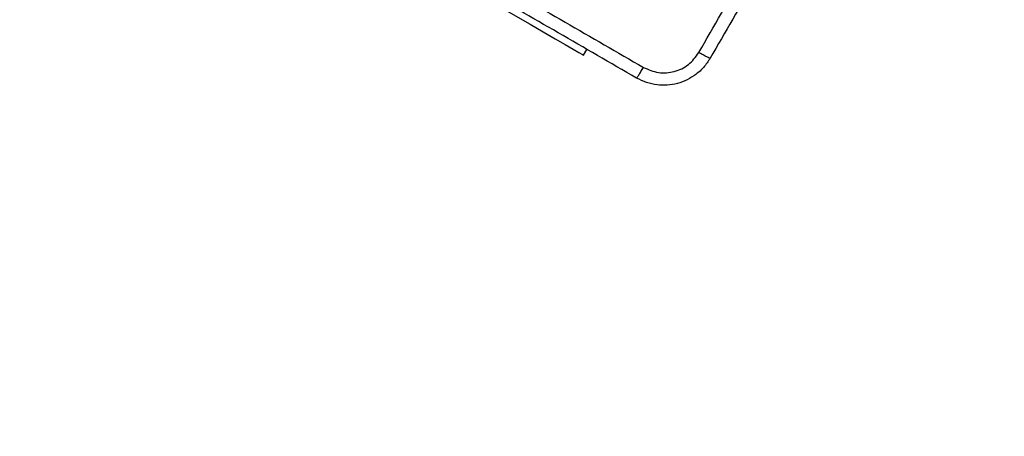
# Model space of a CAD drawing. Units: millimetres. Extents: x -271 to 1249, y 465 to 1328.
# Drawn here: x 471 to 486, y 648 to 654 of the extents above; entities that cross this region are included whole.
import ezdxf

# ---------------------------------------------------------------- set-up
doc = ezdxf.new("R2010")
doc.units = ezdxf.units.MM
doc.header["$LTSCALE"] = 50
doc.header["$PDSIZE"] = -1
doc.layers.add('VP-DIM', color=7, linetype='Continuous')
doc.layers.add('VP-HIC', color=6, linetype='Continuous')
doc.layers.add('VP-EQ', color=7, linetype='Continuous', true_color=0x8a3492)
doc.dimstyles.get("Standard").update_dxf_attribs({"dimtxt": 14, "dimasz": 20, "dimexe": 20, "dimexo": 50, "dimgap": 20, "dimtad": 0, "dimdec": 0, "dimzin": 0, "dimdsep": 46, "dimtxsty": 'Standard', "dimcen": -0.09, "dimadec": 0, "dimazin": 0, "dimtfac": 1, "dimtdec": 4, "dimtofl": 0, "dimtmove": 0, "dimatfit": 3, "dimfxl": 70, "dimfxlon": 1, "dimtolj": 1, "dimtzin": 0, "dimarcsym": 0})

# ---------------------------------------------------------------- blocks, each defined once
blk = doc.blocks.new('*D132')
at = {"layer": 'Defpoints', "color": 0}
for p in [(481.335, 1108.807), (1228.995, 1108.807), (505.532, 473.348)]:
    blk.add_point(p, dxfattribs=at)
at = {"layer": 'VP-DIM', "color": 0, "lineweight": -2}
for p, q in [((1158.995, 1108.807), (1248.995, 1108.807)), ((1228.995, 1088.807), (1228.995, 837.546)), ((1228.995, 493.348), (1228.995, 760.213)), ((1158.995, 473.348), (1248.995, 473.348))]:
    blk.add_line(p, q, dxfattribs=at)
at = {"layer": 'VP-DIM', "color": 0}
for points in [[(1232.329, 1088.807), (1225.662, 1088.807), (1228.995, 1108.807)], [(1225.662, 493.348), (1232.329, 493.348), (1228.995, 473.348)]]:
    blk.add_solid(points, dxfattribs=at)
at = {"layer": 'VP-DIM', "color": 0, "insert": (1228.995, 798.88), "char_height": 14, "attachment_point": 5, "rotation": 90}
blk.add_mtext('\\A1;635', dxfattribs=at)
blk = doc.blocks.new('*D135')
at = {"layer": 'Defpoints', "color": 0}
for p in [(481.042, 908.515), (617.722, 653.247), (1103.059, 653.247)]:
    blk.add_point(p, dxfattribs=at)
at = {"layer": 'VP-DIM', "color": 0, "lineweight": -2}
for p, q in [((1033.059, 908.515), (1123.059, 908.515)), ((1103.059, 888.515), (1103.059, 831.9)), ((1103.059, 673.247), (1103.059, 754.567)), ((1033.059, 653.247), (1123.059, 653.247))]:
    blk.add_line(p, q, dxfattribs=at)
at = {"layer": 'VP-DIM', "color": 0}
for points in [[(1106.392, 888.515), (1099.725, 888.515), (1103.059, 908.515)], [(1099.725, 673.247), (1106.392, 673.247), (1103.059, 653.247)]]:
    blk.add_solid(points, dxfattribs=at)
at = {"layer": 'VP-DIM', "color": 0, "insert": (1103.059, 793.233), "char_height": 14, "attachment_point": 5, "rotation": 90}
blk.add_mtext('\\A1;255', dxfattribs=at)
blk = doc.blocks.new('1487')
at = {"color": 7, "linetype": 'Continuous', "lineweight": 25}
blk.add_line((-7832.68, -3750.73), (-7832.18, -3749.87), dxfattribs=at)
at = {"color": 7, "linetype": 'Continuous', "lineweight": 25, "flags": 128}
blk.add_lwpolyline([(-7850, -3740.73), (-7847.53, -3742.15), (-7845.12, -3743.55), (-7842.8, -3744.89), (-7840.63, -3746.14), (-7838.66, -3747.28), (-7836.91, -3748.29), (-7835.43, -3749.14), (-7834.24, -3749.83), (-7833.38, -3750.33), (-7832.85, -3750.63), (-7832.68, -3750.73)], dxfattribs=at)
at = {"color": 7, "linetype": 'Continuous', "lineweight": 25}
for points, knots in [([(-7815.57, -3750.34), (-7811.09, -3742.58), (-7802.12, -3727.05), (-7788.66, -3703.73), (-7779.69, -3688.2), (-7775.21, -3680.44)], [0, 0, 0, 0, 0.333336, 0.666663, 1, 1, 1, 1]), ([(-7773.64, -3681.47), (-7778.11, -3689.21), (-7787.05, -3704.7), (-7800.48, -3727.96), (-7809.42, -3743.45), (-7813.89, -3751.19)], [0, 0, 0, 0, 0.333296, 0.666702, 1, 1, 1, 1]), ([(-7893.69, -3712.19), (-7885.92, -3716.67), (-7870.4, -3725.63), (-7847.08, -3739.1), (-7831.55, -3748.06), (-7823.79, -3752.54)], [0, 0, 0, 0, 0.333336, 0.666664, 1, 1, 1, 1]), ([(-7824.82, -3754.12), (-7832.56, -3749.65), (-7848.05, -3740.7), (-7871.3, -3727.28), (-7886.79, -3718.34), (-7894.53, -3713.87)], [0, 0, 0, 0, 0.333296, 0.666701, 1, 1, 1, 1]), ([(-7813.89, -3751.19), (-7814.19, -3751.64), (-7814.78, -3752.54), (-7816.34, -3753.95), (-7818.69, -3755.11), (-7821.31, -3755.28), (-7823.36, -3754.84), (-7824.33, -3754.36), (-7824.82, -3754.12)], [0, 0, 0, 0, 0.1303598, 0.2573196, 0.4999906, 0.742409, 0.8694397, 1, 1, 1, 1]), ([(-7823.79, -3752.54), (-7823.06, -3752.86), (-7821.6, -3753.48), (-7819.18, -3753.28), (-7816.98, -3752.25), (-7816.04, -3750.98), (-7815.57, -3750.34)], [0, 0, 0, 0, 0.250029, 0.499937, 0.750036, 1, 1, 1, 1]), ([(-7813.89, -3751.19), (-7813.92, -3751.19), (-7813.98, -3751.18), (-7814.37, -3751), (-7814.92, -3750.71), (-7815.35, -3750.46), (-7815.57, -3750.34)], [0, 0, 0, 0, 0.250424, 0.500121, 0.750057, 1, 1, 1, 1]), ([(-7824.82, -3754.12), (-7824.79, -3754.1), (-7824.74, -3754.06), (-7824.5, -3753.71), (-7824.17, -3753.19), (-7823.91, -3752.76), (-7823.79, -3752.54)], [0, 0, 0, 0, 0.249936, 0.499876, 0.749605, 1, 1, 1, 1])]:
    blk.add_open_spline(points, degree=3, knots=knots, dxfattribs=at)
blk = doc.blocks.new('wd1487 2d')
at = {"layer": 'VP-EQ', "color": 0, "xscale": 0.1, "yscale": 0.1, "zscale": 0.1}
blk.add_blockref('1487', (1263.087, 1028.608), dxfattribs=at)

msp = doc.modelspace()

# ---------------------------------------------------------------- linework, layer by layer
at = {"layer": 'VP-HIC', "color": 30}
msp.add_lwpolyline([(659.301, 800.743, 0.267809), (659.248, 1000.652), (654.54, 1008.807, 0.414213), (381.335, 1082.013), (373.651, 1077.576, 0.13179), (300.392, 1004.277), (230.946, 883.843, 0.131515), (204.205, 783.937), (204.205, 775.734, 0.414214), (404.205, 575.734), (414.009, 575.734, 0.26809), (587.267, 675.825)], format="xyb", close=True, dxfattribs=at)
at = {"layer": 'VP-HIC', "color": 1}
msp.add_lwpolyline([(292.988, 609.509, 0.148495), (404.205, 575.734), (414.009, 575.734, 0.26809), (587.267, 675.825), (636.186, 760.658), (641.87, 750.806, -0.267856), (641.839, 570.86), (637.133, 562.71, -0.414213), (391.248, 496.825), (383.229, 501.455, -0.131603), (317.362, 567.31)], format="xyb", close=True, dxfattribs=at)

# ---------------------------------------------------------------- block references
at = {"layer": 'VP-EQ', "color": 0}
msp.add_blockref('wd1487 2d', (0, 0), dxfattribs=at)

# ---------------------------------------------------------------- dimensions: what is measured, and where the dimension line sits
at = {"layer": 'VP-DIM', "color": 0}
for base, p1, p2, picture, middle in [((1228.995, 1108.807), (505.532, 473.348), (481.335, 1108.807), '*D132', (1228.995, 798.88)), ((1103.059, 653.247), (481.042, 908.515), (617.722, 653.247), '*D135', (1103.059, 793.233))]:
    dim = msp.add_linear_dim(base=base, p1=p1, p2=p2, angle=90, dimstyle='Standard', dxfattribs=at)
    dim.commit()
    dim.dimension.update_dxf_attribs({"geometry": picture, "text_midpoint": middle, "dimtype": 160})

doc.saveas('drawing.dxf')
